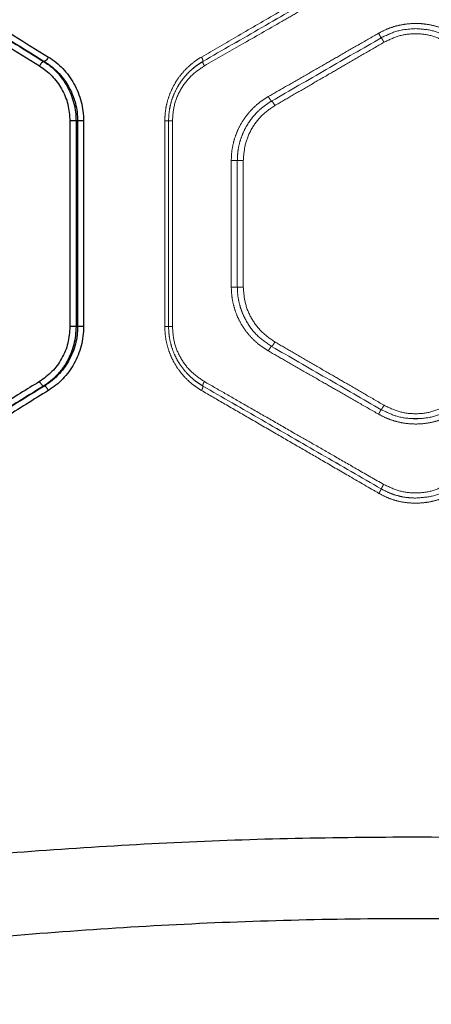
# Model space of a CAD drawing. Units: millimetres. Extents: x 17833 to 24462, y 27689 to 36791.
# Drawn here: x 22122 to 22242, y 31535 to 31822 of the extents above; entities that cross this region are included whole.
import ezdxf

# ---------------------------------------------------------------- set-up
doc = ezdxf.new("R2010")
doc.units = ezdxf.units.MM
doc.header["$LTSCALE"] = 200
doc.linetypes.add('HIDDEN', pattern=[1.905, 1.27, -0.635])

msp = doc.modelspace()

# ---------------------------------------------------------------- linework, layer by layer
at = {"color": 7, "linetype": 'Continuous', "lineweight": 25}
for p, q in [((22128.82, 31810.17), (22128.61, 31810.17)), ((22136.28, 31792.85), (22136.28, 31732.85)), ((22138.51, 31792.85), (22138.04, 31792.85)), ((22138.04, 31792.85), (22138.04, 31732.85)), ((22138.51, 31792.85), (22138.51, 31732.85)), ((22140.25, 31792.85), (22140.25, 31732.85)), ((22138.51, 31732.85), (22138.04, 31732.85)), ((22128.82, 31715.53), (22128.61, 31715.53))]:
    msp.add_line(p, q, dxfattribs=at)
at = {"color": 7, "linetype": 'HIDDEN', "lineweight": 18}
for p, q in [((22163.91, 31792.85), (22163.91, 31732.85)), ((22165.01, 31792.85), (22165.01, 31732.85)), ((22166.13, 31792.85), (22166.13, 31732.85)), ((22183.28, 31781.3), (22183.28, 31744.4)), ((22185.04, 31781.3), (22185.04, 31744.4)), ((22186.79, 31781.3), (22186.79, 31744.4)), ((22226.98, 31708.62), (22227.68, 31708.33)), ((22238.14, 31706.1), (22235.77, 31706.1))]:
    msp.add_line(p, q, dxfattribs=at)
at = {"color": 7, "linetype": 'Continuous', "lineweight": 25}
for points, knots in [([(22082.63, 31840.17), (22087.52, 31836.81), (22097.29, 31830.09), (22112.65, 31820.07), (22123.3, 31813.47), (22128.61, 31810.17)], [0, 0, 0, 0, 0.3338328, 0.6675021, 1, 1, 1, 1]), ([(22082.67, 31840.17), (22087.57, 31836.81), (22097.39, 31830.09), (22112.8, 31820.07), (22123.48, 31813.47), (22128.82, 31810.17)], [0, 0, 0, 0, 0.3338704, 0.6675295, 1, 1, 1, 1]), ([(22084.11, 31841.47), (22085.66, 31840.39), (22088.68, 31838.29), (22093.15, 31835.24), (22097.38, 31832.39), (22101.36, 31829.73), (22105.35, 31827.1), (22111.49, 31823.1), (22119.71, 31817.84), (22126.66, 31813.54), (22130.01, 31811.47)], [0, 0, 0, 0, 0.107395, 0.208404, 0.303027, 0.391265, 0.473117, 0.565412, 0.791327, 1, 1, 1, 1]), ([(22081.19, 31838.87), (22082.77, 31837.78), (22085.83, 31835.67), (22090.35, 31832.61), (22094.61, 31829.75), (22098.61, 31827.11), (22102.6, 31824.49), (22108.78, 31820.49), (22117.04, 31815.24), (22124.05, 31810.94), (22127.42, 31808.87)], [0, 0, 0, 0, 0.108312, 0.209813, 0.304504, 0.392384, 0.473454, 0.565511, 0.791631, 1, 1, 1, 1]), ([(22130.01, 31811.47), (22129.92, 31811.31), (22129.74, 31810.99), (22129.41, 31810.58), (22129.08, 31810.28), (22128.9, 31810.21), (22128.82, 31810.17)], [0, 0, 0, 0, 0.249943, 0.499897, 0.749664, 1, 1, 1, 1]), ([(22130.01, 31811.47), (22130.75, 31810.98), (22132.23, 31809.98), (22134.22, 31808.12), (22136, 31806.02), (22137.5, 31803.68), (22138.71, 31801.15), (22139.58, 31798.46), (22140.14, 31795.68), (22140.22, 31793.79), (22140.25, 31792.85)], [0, 0, 0, 0, 0.124578, 0.249765, 0.374904, 0.499889, 0.624854, 0.750157, 0.875253, 1, 1, 1, 1]), ([(22128.61, 31810.17), (22128.52, 31810.14), (22128.35, 31810.06), (22128.02, 31809.76), (22127.69, 31809.35), (22127.51, 31809.03), (22127.42, 31808.87)], [0, 0, 0, 0, 0.249942, 0.499896, 0.749662, 1, 1, 1, 1]), ([(22127.42, 31808.87), (22128.67, 31807.97), (22131.19, 31806.17), (22134, 31802.25), (22135.91, 31797.74), (22136.16, 31794.48), (22136.28, 31792.85)], [0, 0, 0, 0, 0.2501245, 0.5005052, 0.7500672, 1, 1, 1, 1]), ([(22128.61, 31810.17), (22129.11, 31809.84), (22130.07, 31809.21), (22131.34, 31808.14), (22132.73, 31806.79), (22134.14, 31805.09), (22135.54, 31802.88), (22136.65, 31800.51), (22137.45, 31797.98), (22137.95, 31795.42), (22138.01, 31793.7), (22138.04, 31792.85)], [0, 0, 0, 0, 0.090511, 0.173637, 0.249383, 0.3784, 0.499514, 0.629196, 0.755768, 0.879332, 1, 1, 1, 1]), ([(22128.82, 31810.17), (22129.62, 31809.64), (22131.16, 31808.62), (22133.1, 31806.75), (22134.65, 31804.85), (22135.82, 31803.03), (22136.7, 31801.3), (22137.37, 31799.64), (22137.97, 31797.68), (22138.42, 31795.41), (22138.48, 31793.7), (22138.51, 31792.85)], [0, 0, 0, 0, 0.144014, 0.27547, 0.394397, 0.500833, 0.587789, 0.673188, 0.757073, 0.880107, 1, 1, 1, 1]), ([(22136.28, 31732.85), (22136.16, 31731.22), (22135.92, 31727.97), (22134.01, 31723.46), (22131.2, 31719.54), (22128.68, 31717.73), (22127.42, 31716.83)], [0, 0, 0, 0, 0.249265, 0.498868, 0.749151, 1, 1, 1, 1]), ([(22138.04, 31732.85), (22138, 31731.98), (22137.94, 31730.22), (22137.43, 31727.65), (22136.63, 31725.15), (22135.66, 31723.08), (22134.62, 31721.37), (22133.63, 31719.98), (22132.35, 31718.51), (22130.71, 31716.95), (22129.34, 31716.02), (22128.61, 31715.53)], [0, 0, 0, 0, 0.124295, 0.249925, 0.372577, 0.49984, 0.579535, 0.662909, 0.749976, 0.866921, 1, 1, 1, 1]), ([(22138.51, 31732.85), (22138.48, 31732), (22138.42, 31730.28), (22137.91, 31727.72), (22137.08, 31725.19), (22135.93, 31722.81), (22134.49, 31720.61), (22133.04, 31718.91), (22131.62, 31717.56), (22130.32, 31716.49), (22129.33, 31715.86), (22128.82, 31715.53)], [0, 0, 0, 0, 0.120154, 0.243413, 0.369937, 0.499879, 0.620686, 0.750134, 0.825115, 0.908402, 1, 1, 1, 1]), ([(22140.25, 31732.85), (22140.22, 31731.9), (22140.14, 31730.01), (22139.58, 31727.22), (22138.71, 31724.53), (22137.49, 31722.01), (22135.99, 31719.67), (22134.21, 31717.56), (22132.22, 31715.71), (22130.74, 31714.72), (22130.01, 31714.23)], [0, 0, 0, 0, 0.125203, 0.250924, 0.375525, 0.500947, 0.626009, 0.750986, 0.875693, 1, 1, 1, 1]), ([(22127.42, 31716.83), (22125.54, 31715.68), (22121.68, 31713.32), (22115.85, 31709.68), (22109.82, 31705.87), (22104.1, 31702.19), (22098.59, 31698.59), (22093.18, 31695), (22087.3, 31691.04), (22083.28, 31688.27), (22081.19, 31686.83)], [0, 0, 0, 0, 0.116217, 0.238165, 0.365843, 0.499252, 0.606118, 0.725198, 0.856492, 1, 1, 1, 1]), ([(22128.61, 31715.53), (22128.52, 31715.56), (22128.35, 31715.64), (22128.02, 31715.94), (22127.69, 31716.35), (22127.51, 31716.67), (22127.42, 31716.83)], [0, 0, 0, 0, 0.249946, 0.499892, 0.749652, 1, 1, 1, 1]), ([(22128.61, 31715.53), (22123.3, 31712.23), (22112.65, 31705.63), (22097.29, 31695.61), (22087.52, 31688.89), (22082.63, 31685.53)], [0, 0, 0, 0, 0.332499, 0.666158, 1, 1, 1, 1]), ([(22128.82, 31715.53), (22123.48, 31712.23), (22112.8, 31705.63), (22097.39, 31695.61), (22087.57, 31688.89), (22082.67, 31685.53)], [0, 0, 0, 0, 0.3324689, 0.6661385, 1, 1, 1, 1]), ([(22130.01, 31714.23), (22127.86, 31712.91), (22123.46, 31710.19), (22116.8, 31705.99), (22110.16, 31701.74), (22103.77, 31697.57), (22097.49, 31693.4), (22090.94, 31688.97), (22086.46, 31685.86), (22084.11, 31684.23)], [0, 0, 0, 0, 0.13354, 0.274353, 0.422438, 0.559529, 0.691391, 0.838215, 1, 1, 1, 1]), ([(22130.01, 31714.23), (22129.92, 31714.39), (22129.74, 31714.71), (22129.41, 31715.12), (22129.08, 31715.42), (22128.9, 31715.49), (22128.82, 31715.53)], [0, 0, 0, 0, 0.249946, 0.499893, 0.749655, 1, 1, 1, 1]), ([(21844.58, 31531.83), (21854.95, 31534.57), (21875.52, 31540.01), (21906.4, 31547.29), (21937.29, 31553.94), (21968.32, 31559.92), (21999.52, 31565.26), (22030.79, 31569.94), (22063.22, 31574.09), (22096.86, 31577.64), (22131.71, 31580.5), (22166.68, 31582.54), (22201.83, 31583.83), (22225.27, 31583.98), (22236.98, 31584.06)], [0, 0, 0, 0, 0.0817901, 0.1621872, 0.2412024, 0.3217417, 0.4017003, 0.4807025, 0.5606141, 0.6484693, 0.7356342, 0.8238072, 0.9120161, 1, 1, 1, 1]), ([(22236.98, 31584.06), (22249.41, 31583.97), (22274.32, 31583.79), (22311.61, 31582.35), (22348.73, 31580.05), (22385.71, 31576.82), (22422.45, 31572.71), (22458.33, 31567.78), (22493.39, 31562.12), (22527.52, 31555.79), (22561.52, 31548.66), (22595.44, 31540.78), (22617.99, 31534.83), (22629.37, 31531.83)], [0, 0, 0, 0, 0.0934704, 0.1871978, 0.2805851, 0.3732579, 0.4667178, 0.5592437, 0.6466752, 0.7352755, 0.8222292, 0.9102749, 1, 1, 1, 1]), ([(22611.77, 31508.2), (22600.4, 31511.32), (22577.71, 31517.55), (22543.34, 31525.8), (22508.82, 31533.23), (22474.11, 31539.75), (22439.22, 31545.39), (22404.82, 31550.05), (22370.92, 31553.79), (22337.52, 31556.64), (22303.96, 31558.69), (22270.24, 31559.92), (22235.79, 31560.33), (22200.73, 31559.86), (22165.15, 31558.46), (22129.73, 31556.15), (22094.49, 31552.94), (22059.41, 31548.83), (22025.16, 31543.93), (21991.74, 31538.29), (21959.11, 31531.98), (21926.63, 31524.87), (21894.27, 31517.03), (21872.89, 31511.15), (21862.18, 31508.2)], [0, 0, 0, 0, 0.047082, 0.093971, 0.140707, 0.187331, 0.233883, 0.280407, 0.324289, 0.368227, 0.412262, 0.456438, 0.500716, 0.547489, 0.594088, 0.640562, 0.686962, 0.733336, 0.779729, 0.82353, 0.867423, 0.911444, 0.955626, 1, 1, 1, 1])]:
    msp.add_open_spline(points, degree=3, knots=knots, dxfattribs=at)
at = {"color": 7, "linetype": 'HIDDEN', "lineweight": 18}
for points, knots in [([(22226.28, 31841.47), (22224.42, 31840.39), (22220.8, 31838.29), (22215.55, 31835.24), (22210.64, 31832.39), (22206.06, 31829.73), (22201.53, 31827.1), (22194.63, 31823.1), (22185.57, 31817.84), (22178.16, 31813.54), (22174.6, 31811.47)], [0, 0, 0, 0, 0.1073946, 0.2084036, 0.303027, 0.3912647, 0.4731169, 0.5654118, 0.7913274, 1, 1, 1, 1]), ([(22226.98, 31840.17), (22221.15, 31836.81), (22209.51, 31830.09), (22192.16, 31820.07), (22180.72, 31813.47), (22175.01, 31810.17)], [0, 0, 0, 0, 0.33387, 0.667529, 1, 1, 1, 1]), ([(22226.98, 31840.17), (22221.16, 31836.81), (22209.52, 31830.09), (22192.17, 31820.07), (22180.72, 31813.47), (22175.01, 31810.17)], [0, 0, 0, 0, 0.3338328, 0.6675021, 1, 1, 1, 1]), ([(22227.67, 31838.87), (22225.78, 31837.78), (22222.1, 31835.67), (22216.76, 31832.61), (22211.79, 31829.75), (22207.18, 31827.11), (22202.63, 31824.49), (22195.67, 31820.49), (22186.52, 31815.24), (22179.03, 31810.94), (22175.43, 31808.87)], [0, 0, 0, 0, 0.108312, 0.209813, 0.304504, 0.392384, 0.473454, 0.565511, 0.791631, 1, 1, 1, 1]), ([(22247.78, 31818.38), (22246.95, 31818.81), (22245.28, 31819.69), (22242.58, 31820.58), (22239.8, 31821.14), (22236.96, 31821.31), (22234.13, 31821.13), (22231.35, 31820.57), (22228.66, 31819.69), (22227, 31818.81), (22226.17, 31818.38)], [0, 0, 0, 0, 0.124827, 0.250258, 0.375251, 0.500432, 0.625826, 0.750968, 0.875659, 1, 1, 1, 1]), ([(22226.17, 31818.38), (22224.19, 31817.24), (22220.43, 31815.08), (22215.07, 31812), (22209.8, 31808.97), (22204.54, 31805.95), (22199.2, 31802.88), (22195.74, 31800.9), (22194.06, 31799.93)], [0, 0, 0, 0, 0.183889, 0.350555, 0.499998, 0.675658, 0.842325, 1, 1, 1, 1]), ([(22226.17, 31818.38), (22226.28, 31818.19), (22226.5, 31817.81), (22226.76, 31817.38), (22226.93, 31817.12), (22226.96, 31817.09), (22226.98, 31817.08)], [0, 0, 0, 0, 0.279565, 0.558916, 0.779232, 1, 1, 1, 1]), ([(22236.98, 31819.75), (22235.22, 31819.64), (22231.71, 31819.4), (22228.55, 31817.85), (22226.98, 31817.08)], [0, 0, 0, 0, 0.501305, 1, 1, 1, 1]), ([(22246.17, 31815.78), (22244.72, 31816.48), (22241.82, 31817.88), (22236.98, 31818.44), (22232.13, 31817.88), (22229.23, 31816.48), (22227.78, 31815.78)], [0, 0, 0, 0, 0.249986, 0.499609, 0.749604, 1, 1, 1, 1]), ([(22246.41, 31817.31), (22245.01, 31817.99), (22242.04, 31819.43), (22238.73, 31819.64), (22236.98, 31819.75)], [0, 0, 0, 0, 0.469222, 1, 1, 1, 1]), ([(22226.98, 31817.08), (22221.63, 31813.99), (22210.95, 31807.82), (22200.34, 31801.69), (22195.03, 31798.63)], [0, 0, 0, 0, 0.499971, 1, 1, 1, 1]), ([(22227.78, 31815.78), (22225.82, 31814.64), (22222.09, 31812.48), (22216.78, 31809.39), (22211.56, 31806.37), (22206.35, 31803.34), (22201.07, 31800.27), (22197.65, 31798.29), (22195.99, 31797.32)], [0, 0, 0, 0, 0.183993, 0.35077, 0.500333, 0.675889, 0.842445, 1, 1, 1, 1]), ([(22226.98, 31817.08), (22226.99, 31817.06), (22227.03, 31817.01), (22227.22, 31816.72), (22227.48, 31816.29), (22227.68, 31815.95), (22227.78, 31815.78)], [0, 0, 0, 0, 0.249928, 0.499859, 0.749541, 1, 1, 1, 1]), ([(22174.6, 31811.47), (22173.82, 31810.97), (22172.25, 31809.98), (22170.17, 31808.12), (22168.31, 31806.02), (22166.75, 31803.68), (22165.5, 31801.15), (22164.59, 31798.46), (22164.02, 31795.68), (22163.95, 31793.79), (22163.91, 31792.85)], [0, 0, 0, 0, 0.124735, 0.25009, 0.37513, 0.499943, 0.625151, 0.750325, 0.875301, 1, 1, 1, 1]), ([(22174.6, 31811.47), (22174.69, 31811.31), (22174.85, 31810.99), (22175.01, 31810.58), (22175.08, 31810.28), (22175.03, 31810.21), (22175.01, 31810.17)], [0, 0, 0, 0, 0.249943, 0.499897, 0.749664, 1, 1, 1, 1]), ([(22175.01, 31810.17), (22174.23, 31809.68), (22172.77, 31808.75), (22171.02, 31807.18), (22169.66, 31805.71), (22168.61, 31804.33), (22167.51, 31802.61), (22166.47, 31800.5), (22165.62, 31797.97), (22165.11, 31795.41), (22165.04, 31793.7), (22165.01, 31792.85)], [0, 0, 0, 0, 0.134178, 0.250869, 0.338386, 0.421769, 0.501038, 0.630833, 0.757157, 0.880158, 1, 1, 1, 1]), ([(22175.43, 31808.87), (22174.1, 31807.97), (22171.44, 31806.17), (22168.5, 31802.25), (22166.51, 31797.74), (22166.26, 31794.48), (22166.13, 31792.85)], [0, 0, 0, 0, 0.250079, 0.500682, 0.750327, 1, 1, 1, 1]), ([(22175.01, 31810.17), (22174.48, 31809.84), (22173.46, 31809.21), (22172.13, 31808.18), (22171.36, 31807.45), (22171.01, 31807.12)], [0, 0, 0, 0, 0.372933, 0.715321, 1, 1, 1, 1]), ([(22175.01, 31810.17), (22174.99, 31810.14), (22174.95, 31810.06), (22175.02, 31809.76), (22175.18, 31809.35), (22175.35, 31809.03), (22175.43, 31808.87)], [0, 0, 0, 0, 0.249942, 0.499896, 0.749662, 1, 1, 1, 1]), ([(22194.06, 31799.93), (22193.27, 31799.43), (22191.68, 31798.43), (22189.56, 31796.56), (22187.69, 31794.45), (22186.12, 31792.1), (22184.86, 31789.57), (22183.96, 31786.89), (22183.38, 31784.12), (22183.31, 31782.24), (22183.28, 31781.3)], [0, 0, 0, 0, 0.125249, 0.250941, 0.376025, 0.500999, 0.626292, 0.751307, 0.875806, 1, 1, 1, 1]), ([(22195.03, 31798.63), (22194.29, 31798.16), (22192.82, 31797.23), (22190.21, 31794.92), (22188.06, 31792.12), (22186.51, 31788.98), (22185.67, 31786.49), (22185.14, 31783.92), (22185.07, 31782.17), (22185.04, 31781.3)], [0, 0, 0, 0, 0.125186, 0.25087, 0.5005, 0.625898, 0.751037, 0.875669, 1, 1, 1, 1]), ([(22195.99, 31797.32), (22194.66, 31796.42), (22192.01, 31794.6), (22189.11, 31790.67), (22187.16, 31786.17), (22186.91, 31782.93), (22186.79, 31781.3)], [0, 0, 0, 0, 0.249204, 0.499195, 0.749155, 1, 1, 1, 1]), ([(22194.06, 31799.93), (22194.17, 31799.74), (22194.4, 31799.36), (22194.7, 31798.93), (22194.92, 31798.67), (22194.99, 31798.64), (22195.03, 31798.63)], [0, 0, 0, 0, 0.279565, 0.558916, 0.779232, 1, 1, 1, 1]), ([(22195.03, 31798.63), (22195.07, 31798.61), (22195.15, 31798.57), (22195.39, 31798.27), (22195.69, 31797.84), (22195.89, 31797.49), (22195.99, 31797.32)], [0, 0, 0, 0, 0.249962, 0.50006, 0.74998, 1, 1, 1, 1]), ([(22183.28, 31781.3), (22183.48, 31781.3), (22183.87, 31781.3), (22184.43, 31781.3), (22184.86, 31781.3), (22184.98, 31781.3), (22185.04, 31781.3)], [0, 0, 0, 0, 0.249921, 0.499948, 0.749974, 1, 1, 1, 1]), ([(22183.28, 31744.4), (22183.31, 31743.46), (22183.39, 31741.57), (22183.97, 31738.79), (22184.87, 31736.11), (22186.13, 31733.58), (22187.71, 31731.23), (22189.58, 31729.12), (22191.69, 31727.26), (22193.27, 31726.27), (22194.06, 31725.77)], [0, 0, 0, 0, 0.12478, 0.250103, 0.374688, 0.499807, 0.625141, 0.750391, 0.875296, 1, 1, 1, 1]), ([(22185.04, 31744.4), (22185.1, 31744.4), (22185.22, 31744.4), (22185.65, 31744.4), (22186.2, 31744.4), (22186.59, 31744.4), (22186.79, 31744.4)], [0, 0, 0, 0, 0.250014, 0.500027, 0.750041, 1, 1, 1, 1]), ([(22185.04, 31744.4), (22185.07, 31743.52), (22185.14, 31741.77), (22185.68, 31739.19), (22186.52, 31736.69), (22188.08, 31733.57), (22190.71, 31730.01), (22193.59, 31728.05), (22195.03, 31727.07)], [0, 0, 0, 0, 0.124983, 0.250503, 0.375509, 0.500561, 0.750857, 1, 1, 1, 1]), ([(22186.79, 31744.4), (22186.91, 31742.78), (22187.15, 31739.54), (22189.1, 31735.04), (22192.01, 31731.11), (22194.66, 31729.29), (22195.99, 31728.38)], [0, 0, 0, 0, 0.250057, 0.500179, 0.749917, 1, 1, 1, 1]), ([(22163.91, 31732.85), (22163.95, 31731.9), (22164.02, 31730.01), (22164.6, 31727.22), (22165.51, 31724.54), (22166.76, 31722.01), (22168.33, 31719.67), (22170.18, 31717.57), (22172.26, 31715.71), (22173.82, 31714.72), (22174.6, 31714.23)], [0, 0, 0, 0, 0.125049, 0.250583, 0.37588, 0.500888, 0.625358, 0.750827, 0.875635, 1, 1, 1, 1]), ([(22165.01, 31732.85), (22165.04, 31732), (22165.11, 31730.29), (22165.63, 31727.72), (22166.47, 31725.19), (22167.65, 31722.82), (22169.12, 31720.61), (22170.62, 31718.91), (22172.09, 31717.56), (22173.45, 31716.49), (22174.48, 31715.86), (22175.01, 31715.53)], [0, 0, 0, 0, 0.120093, 0.243317, 0.369835, 0.499796, 0.620041, 0.749963, 0.825515, 0.908859, 1, 1, 1, 1]), ([(22166.13, 31732.85), (22166.26, 31731.22), (22166.51, 31727.97), (22168.49, 31723.46), (22171.43, 31719.54), (22174.1, 31717.73), (22175.43, 31716.83)], [0, 0, 0, 0, 0.248985, 0.498849, 0.74893, 1, 1, 1, 1]), ([(22195.03, 31727.07), (22195.07, 31727.09), (22195.15, 31727.14), (22195.39, 31727.43), (22195.69, 31727.86), (22195.89, 31728.2), (22195.99, 31728.38)], [0, 0, 0, 0, 0.249958, 0.49978, 0.749485, 1, 1, 1, 1]), ([(22195.99, 31728.38), (22197.65, 31727.41), (22201.07, 31725.43), (22206.35, 31722.36), (22211.56, 31719.33), (22216.78, 31716.31), (22222.09, 31713.22), (22225.82, 31711.06), (22227.78, 31709.92)], [0, 0, 0, 0, 0.157557, 0.324113, 0.499667, 0.649233, 0.81601, 1, 1, 1, 1]), ([(22194.06, 31725.77), (22194.16, 31725.94), (22194.31, 31726.2), (22194.51, 31726.5), (22194.7, 31726.76), (22194.9, 31727.01), (22194.99, 31727.05), (22195.03, 31727.07)], [0, 0, 0, 0, 0.250144, 0.375627, 0.500776, 0.750389, 1, 1, 1, 1]), ([(22194.06, 31725.77), (22195.74, 31724.8), (22199.2, 31722.82), (22204.54, 31719.75), (22209.8, 31716.73), (22215.07, 31713.7), (22220.43, 31710.62), (22224.19, 31708.46), (22226.17, 31707.32)], [0, 0, 0, 0, 0.157673, 0.32434, 0.500002, 0.649442, 0.816108, 1, 1, 1, 1]), ([(22195.03, 31727.07), (22200.34, 31724.01), (22210.95, 31717.88), (22221.63, 31711.71), (22226.98, 31708.62)], [0, 0, 0, 0, 0.500029, 1, 1, 1, 1]), ([(22172.5, 31717.27), (22172.57, 31717.2), (22173.34, 31716.52), (22174.22, 31716), (22175.01, 31715.53)], [0, 0, 0, 0, 0.098668, 1, 1, 1, 1]), ([(22175.01, 31715.53), (22174.99, 31715.56), (22174.95, 31715.64), (22175.02, 31715.94), (22175.18, 31716.35), (22175.35, 31716.67), (22175.43, 31716.83)], [0, 0, 0, 0, 0.249946, 0.499892, 0.749652, 1, 1, 1, 1]), ([(22175.43, 31716.83), (22177.43, 31715.68), (22181.54, 31713.32), (22187.87, 31709.68), (22194.52, 31705.87), (22200.93, 31702.19), (22207.2, 31698.59), (22213.44, 31695), (22220.34, 31691.04), (22225.16, 31688.27), (22227.67, 31686.83)], [0, 0, 0, 0, 0.116217, 0.238165, 0.365843, 0.499252, 0.606118, 0.725198, 0.856492, 1, 1, 1, 1]), ([(22174.6, 31714.23), (22174.69, 31714.39), (22174.85, 31714.71), (22175.01, 31715.12), (22175.08, 31715.42), (22175.03, 31715.49), (22175.01, 31715.53)], [0, 0, 0, 0, 0.249946, 0.499893, 0.749655, 1, 1, 1, 1]), ([(22174.6, 31714.23), (22176.88, 31712.91), (22181.56, 31710.19), (22188.79, 31705.99), (22196.12, 31701.74), (22203.31, 31697.57), (22210.49, 31693.4), (22218.12, 31688.97), (22223.48, 31685.86), (22226.28, 31684.23)], [0, 0, 0, 0, 0.13354, 0.274353, 0.422438, 0.559529, 0.691391, 0.838215, 1, 1, 1, 1]), ([(22175.01, 31715.53), (22180.72, 31712.23), (22192.16, 31705.63), (22209.51, 31695.61), (22221.15, 31688.89), (22226.98, 31685.53)], [0, 0, 0, 0, 0.332469, 0.666139, 1, 1, 1, 1]), ([(22175.01, 31715.53), (22180.72, 31712.23), (22192.17, 31705.63), (22209.52, 31695.61), (22221.16, 31688.89), (22226.98, 31685.53)], [0, 0, 0, 0, 0.332499, 0.666158, 1, 1, 1, 1]), ([(22226.17, 31707.32), (22226.28, 31707.52), (22226.5, 31707.9), (22226.76, 31708.32), (22226.93, 31708.58), (22226.96, 31708.61), (22226.98, 31708.62)], [0, 0, 0, 0, 0.280151, 0.559258, 0.779698, 1, 1, 1, 1]), ([(22226.98, 31708.62), (22226.99, 31708.64), (22227.02, 31708.67), (22227.13, 31708.84), (22227.26, 31709.05), (22227.48, 31709.41), (22227.68, 31709.75), (22227.78, 31709.92)], [0, 0, 0, 0, 0.250181, 0.375638, 0.500767, 0.750394, 1, 1, 1, 1]), ([(22227.68, 31708.33), (22229.03, 31707.68), (22231.96, 31706.26), (22235.21, 31706.05), (22236.98, 31705.95)], [0, 0, 0, 0, 0.459001, 1, 1, 1, 1]), ([(22227.78, 31709.92), (22229.22, 31709.22), (22232.12, 31707.82), (22236.97, 31707.26), (22241.82, 31707.82), (22244.72, 31709.22), (22246.17, 31709.92)], [0, 0, 0, 0, 0.249751, 0.499666, 0.749399, 1, 1, 1, 1]), ([(22236.98, 31705.95), (22238.73, 31706.06), (22242.24, 31706.3), (22245.4, 31707.85), (22246.97, 31708.62)], [0, 0, 0, 0, 0.499707, 1, 1, 1, 1]), ([(22226.17, 31707.32), (22227, 31706.89), (22228.66, 31706.01), (22231.35, 31705.13), (22234.13, 31704.57), (22236.96, 31704.39), (22239.8, 31704.56), (22242.58, 31705.12), (22245.28, 31706.01), (22246.95, 31706.89), (22247.78, 31707.32)], [0, 0, 0, 0, 0.124337, 0.249026, 0.374168, 0.499575, 0.624743, 0.74974, 0.875173, 1, 1, 1, 1]), ([(22226.28, 31684.23), (22226.38, 31684.4), (22226.57, 31684.73), (22226.8, 31685.16), (22226.96, 31685.46), (22226.97, 31685.51), (22226.98, 31685.53)], [0, 0, 0, 0, 0.249931, 0.499865, 0.749561, 1, 1, 1, 1]), ([(22226.98, 31685.53), (22226.98, 31685.56), (22227, 31685.61), (22227.18, 31685.96), (22227.42, 31686.38), (22227.59, 31686.68), (22227.67, 31686.83)], [0, 0, 0, 0, 0.2795758, 0.5589468, 0.7792573, 1, 1, 1, 1]), ([(22226.98, 31685.53), (22227.81, 31685.09), (22229.43, 31684.24), (22232, 31683.43), (22234.51, 31682.94), (22236.17, 31682.88), (22236.98, 31682.85)], [0, 0, 0, 0, 0.2692555, 0.5256629, 0.769238, 1, 1, 1, 1]), ([(22226.98, 31685.53), (22227.81, 31685.09), (22229.43, 31684.24), (22232, 31683.43), (22234.51, 31682.94), (22236.17, 31682.88), (22236.97, 31682.85)], [0, 0, 0, 0, 0.268694, 0.524919, 0.768685, 1, 1, 1, 1]), ([(22227.67, 31686.83), (22229.14, 31686.13), (22232.08, 31684.72), (22236.97, 31684.17), (22241.87, 31684.72), (22244.81, 31686.13), (22246.28, 31686.83)], [0, 0, 0, 0, 0.2496705, 0.499702, 0.7497395, 1, 1, 1, 1]), ([(22236.97, 31682.85), (22238.73, 31682.97), (22242.24, 31683.2), (22245.4, 31684.75), (22246.98, 31685.53)], [0, 0, 0, 0, 0.499612, 1, 1, 1, 1]), ([(22236.98, 31682.85), (22238.73, 31682.97), (22242.24, 31683.2), (22245.4, 31684.75), (22246.98, 31685.53)], [0, 0, 0, 0, 0.500325, 1, 1, 1, 1]), ([(22226.28, 31684.23), (22227.11, 31683.79), (22228.76, 31682.92), (22231.43, 31682.03), (22234.18, 31681.46), (22236.04, 31681.39), (22236.98, 31681.35)], [0, 0, 0, 0, 0.249967, 0.500851, 0.750123, 1, 1, 1, 1]), ([(22236.98, 31681.35), (22237.91, 31681.39), (22239.78, 31681.46), (22242.53, 31682.03), (22245.19, 31682.92), (22246.84, 31683.79), (22247.67, 31684.23)], [0, 0, 0, 0, 0.249983, 0.500169, 0.750371, 1, 1, 1, 1])]:
    msp.add_open_spline(points, degree=3, knots=knots, dxfattribs=at)
at = {"color": 7, "linetype": 'Continuous', "lineweight": 25}
for points in [[(22138.04, 31792.85), (22137.93, 31792.85), (22137.71, 31792.85), (22137.25, 31792.85), (22136.76, 31792.85), (22136.44, 31792.85), (22136.28, 31792.85)], [(22140.25, 31792.85), (22140.09, 31792.85), (22139.78, 31792.85), (22139.29, 31792.85), (22138.84, 31792.85), (22138.62, 31792.85), (22138.51, 31792.85)], [(22138.04, 31732.85), (22137.93, 31732.85), (22137.71, 31732.85), (22137.25, 31732.85), (22136.76, 31732.85), (22136.44, 31732.85), (22136.28, 31732.85)], [(22140.25, 31732.85), (22140.09, 31732.85), (22139.78, 31732.85), (22139.29, 31732.85), (22138.84, 31732.85), (22138.62, 31732.85), (22138.51, 31732.85)]]:
    msp.add_open_spline(points, degree=3, dxfattribs=at)
at = {"color": 7, "linetype": 'HIDDEN', "lineweight": 18}
for points in [[(22163.91, 31792.85), (22164.07, 31792.85), (22164.37, 31792.85), (22164.73, 31792.85), (22164.97, 31792.85), (22165, 31792.85), (22165.01, 31792.85)], [(22165.01, 31792.85), (22165.03, 31792.85), (22165.06, 31792.85), (22165.31, 31792.85), (22165.67, 31792.85), (22165.98, 31792.85), (22166.13, 31792.85)], [(22185.04, 31781.3), (22185.1, 31781.3), (22185.22, 31781.3), (22185.65, 31781.3), (22186.2, 31781.3), (22186.59, 31781.3), (22186.79, 31781.3)], [(22183.28, 31744.4), (22183.48, 31744.4), (22183.87, 31744.4), (22184.43, 31744.4), (22184.86, 31744.4), (22184.98, 31744.4), (22185.04, 31744.4)], [(22163.91, 31732.85), (22164.07, 31732.85), (22164.37, 31732.85), (22164.73, 31732.85), (22164.97, 31732.85), (22165, 31732.85), (22165.01, 31732.85)], [(22165.01, 31732.85), (22165.03, 31732.85), (22165.06, 31732.85), (22165.31, 31732.85), (22165.67, 31732.85), (22165.98, 31732.85), (22166.13, 31732.85)]]:
    msp.add_open_spline(points, degree=3, dxfattribs=at)

doc.saveas('drawing.dxf')
